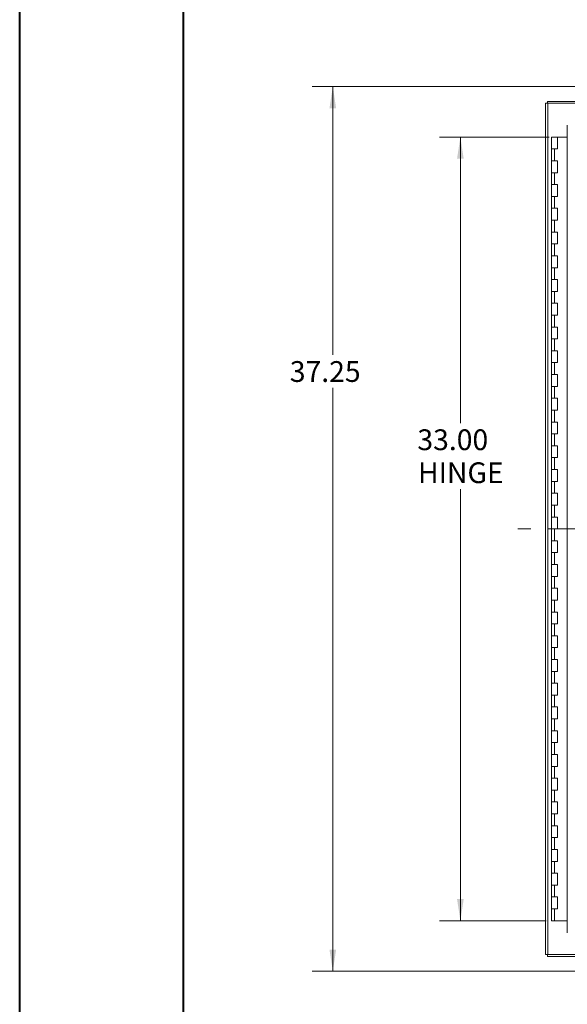
# Model space of a CAD drawing. Units: inches. Extents: x 0 to 23.4, y 0 to 16.5.
# Drawn here: x 0 to 3.3, y 5.1 to 11 of the extents above; entities that cross this region are included whole.
import ezdxf

# ---------------------------------------------------------------- set-up
doc = ezdxf.new("R2010")
doc.units = ezdxf.units.IN
doc.header["$MEASUREMENT"] = 0
doc.linetypes.add('CENTERX2', pattern=[0.8, 0.5, -0.1, 0.1, -0.1])
doc.styles.add('SLDTEXTSTYLE0', font='TXT', dxfattribs={"width": 0.75})
doc.dimstyles.new('SLDDIMSTYLE0', dxfattribs={"dimtxt": 0.125, "dimasz": 0.13, "dimexe": 0, "dimexo": 0.0625, "dimgap": 0.03125, "dimtad": 0, "dimtih": 1, "dimtoh": 1, "dimlfac": 7, "dimrnd": 1e-09, "dimzin": 12, "dimdsep": 46, "dimtxsty": 'SLDTEXTSTYLE0', "dimsah": 1, "dimcen": 0.09, "dimadec": 0, "dimazin": 3, "dimtfac": 1, "dimtofl": 0, "dimtmove": 0, "dimatfit": 3, "dimfxl": 1, "dimfrac": 2, "dimtolj": 1, "dimtzin": 12, "dimarcsym": 0})
doc.dimstyles.new('SLDDIMSTYLE1', dxfattribs={"dimtxt": 0.125, "dimasz": 0.13, "dimexe": 0, "dimexo": 0.0625, "dimgap": 0.03125, "dimtad": 0, "dimtih": 1, "dimtoh": 1, "dimlfac": 7, "dimrnd": 1e-09, "dimzin": 4, "dimdsep": 46, "dimtxsty": 'SLDTEXTSTYLE0', "dimsah": 1, "dimcen": 0.09, "dimadec": 0, "dimazin": 1, "dimtfac": 1, "dimtofl": 0, "dimtmove": 0, "dimatfit": 3, "dimfxl": 1, "dimfrac": 2, "dimtolj": 1, "dimtzin": 12, "dimarcsym": 0})

# ---------------------------------------------------------------- blocks, each defined once
blk = doc.blocks.new('_D')
at = {"color": 7, "linetype": 'Continuous', "lineweight": 0}
for p, q in [((3.5442, 10.6057), (1.7608, 10.6057)), ((1.8858, 10.6057), (1.8858, 8.9915)), ((1.8858, 5.2843), (1.8858, 8.793)), ((3.5442, 5.2843), (1.7608, 5.2843))]:
    blk.add_line(p, q, dxfattribs=at)
for points in [[(1.8858, 10.6057), (1.8658, 10.4757), (1.9058, 10.4757)], [(1.8858, 5.2843), (1.9058, 5.4143), (1.8658, 5.4143)]]:
    blk.add_solid(points, dxfattribs=at)
at = {"color": 7, "linetype": 'Continuous', "lineweight": 0, "insert": (1.6272, 8.9542, -0.6417), "char_height": 0.125, "attachment_point": 1, "style": 'SLDTEXTSTYLE0'}
blk.add_mtext('37.25', dxfattribs=at)
blk = doc.blocks.new('_D_1')
at = {"color": 7, "linetype": 'Continuous', "lineweight": 0}
for p, q in [((3.1867, 10.3022), (2.5278, 10.3022)), ((2.6528, 10.3022), (2.6528, 8.5811)), ((2.6528, 5.5879), (2.6528, 8.1842)), ((3.1688, 5.5879), (2.5278, 5.5879))]:
    blk.add_line(p, q, dxfattribs=at)
for points in [[(2.6528, 10.3022), (2.6328, 10.1722), (2.6728, 10.1722)], [(2.6528, 5.5879), (2.6728, 5.7179), (2.6328, 5.7179)]]:
    blk.add_solid(points, dxfattribs=at)
at = {"color": 7, "linetype": 'Continuous', "lineweight": 0, "char_height": 0.125, "attachment_point": 1, "style": 'SLDTEXTSTYLE0'}
for s, insert in [('33.00', (2.3942, 8.5438, -0.6417)), ('HINGE', (2.398, 8.3454, -0.6417))]:
    blk.add_mtext(s, dxfattribs=dict(at, insert=insert))

msp = doc.modelspace()

# ---------------------------------------------------------------- linework, layer by layer
at = {"color": 7, "linetype": 'Continuous', "lineweight": 40}
for p, q in [((0.0031, 0.00846), (0.0031, 16.54389)), ((0.98736, 0.40216), (0.98736, 16.15019))]:
    msp.add_line(p, q, dxfattribs=at)
at = {"color": 7, "linetype": 'Continuous', "lineweight": 15}
for p, q in [((3.16564, 5.38427), (3.16564, 10.50579)), ((3.16564, 10.50579), (3.17817, 10.50579)), ((3.17631, 10.50579), (3.17631, 10.51646)), ((3.17631, 10.51646), (3.35499, 10.51646)), ((3.17817, 5.38427), (3.17817, 10.50579)), ((3.35139, 10.50579), (3.17817, 10.50579)), ((3.29574, 10.37434), (3.29574, 5.51572)), ((3.20099, 10.30217), (3.20099, 10.23074)), ((3.20206, 10.30217), (3.20099, 10.30217)), ((3.22495, 10.30217), (3.20206, 10.30217)), ((3.2367, 10.30217), (3.22495, 10.30217)), ((3.2367, 10.23074), (3.2367, 10.30217)), ((3.29574, 10.30217), (3.2367, 10.30217)), ((3.20099, 10.23074), (3.20099, 10.15932)), ((3.20099, 10.23074), (3.21884, 10.23074)), ((3.21884, 10.23074), (3.21884, 10.15932)), ((3.21884, 10.23074), (3.2367, 10.23074)), ((3.20099, 10.15932), (3.20099, 10.08789)), ((3.21884, 10.15932), (3.20099, 10.15932)), ((3.2367, 10.15932), (3.21884, 10.15932)), ((3.2367, 10.08789), (3.2367, 10.15932)), ((3.20099, 10.08789), (3.20099, 10.01646)), ((3.20099, 10.08789), (3.21884, 10.08789)), ((3.21884, 10.08789), (3.21884, 10.01646)), ((3.21884, 10.08789), (3.2367, 10.08789)), ((3.20099, 10.01646), (3.20099, 9.94503)), ((3.21884, 10.01646), (3.20099, 10.01646)), ((3.2367, 10.01646), (3.21884, 10.01646)), ((3.2367, 9.94503), (3.2367, 10.01646)), ((3.20099, 9.94503), (3.20099, 9.8736)), ((3.20099, 9.94503), (3.21884, 9.94503)), ((3.21884, 9.94503), (3.21884, 9.8736)), ((3.21884, 9.94503), (3.2367, 9.94503)), ((3.20099, 9.8736), (3.20099, 9.80217)), ((3.21884, 9.8736), (3.20099, 9.8736)), ((3.2367, 9.8736), (3.21884, 9.8736)), ((3.2367, 9.80217), (3.2367, 9.8736)), ((3.20099, 9.80217), (3.20099, 9.73074)), ((3.20099, 9.80217), (3.21884, 9.80217)), ((3.21884, 9.80217), (3.21884, 9.73074)), ((3.21884, 9.80217), (3.2367, 9.80217)), ((3.20099, 9.73074), (3.20099, 9.65932)), ((3.21884, 9.73074), (3.20099, 9.73074)), ((3.2367, 9.73074), (3.21884, 9.73074)), ((3.2367, 9.65932), (3.2367, 9.73074)), ((3.20099, 9.65932), (3.20099, 9.58789)), ((3.20099, 9.65932), (3.21884, 9.65932)), ((3.21884, 9.65932), (3.21884, 9.58789)), ((3.21884, 9.65932), (3.2367, 9.65932)), ((3.20099, 9.58789), (3.20099, 9.51646)), ((3.21884, 9.58789), (3.20099, 9.58789)), ((3.2367, 9.58789), (3.21884, 9.58789)), ((3.2367, 9.51646), (3.2367, 9.58789)), ((3.20099, 9.51646), (3.20099, 9.44503)), ((3.20099, 9.51646), (3.21884, 9.51646)), ((3.21884, 9.51646), (3.21884, 9.44503)), ((3.21884, 9.51646), (3.2367, 9.51646)), ((3.20099, 9.44503), (3.20099, 9.3736)), ((3.21884, 9.44503), (3.20099, 9.44503)), ((3.2367, 9.44503), (3.21884, 9.44503)), ((3.2367, 9.3736), (3.2367, 9.44503)), ((3.20099, 9.3736), (3.20099, 9.30217)), ((3.20099, 9.3736), (3.21884, 9.3736)), ((3.21884, 9.3736), (3.21884, 9.30217)), ((3.21884, 9.3736), (3.2367, 9.3736)), ((3.20099, 9.30217), (3.20099, 9.23074)), ((3.21884, 9.30217), (3.20099, 9.30217)), ((3.2367, 9.30217), (3.21884, 9.30217)), ((3.2367, 9.23074), (3.2367, 9.30217)), ((3.20099, 9.23074), (3.20099, 9.15932)), ((3.20099, 9.23074), (3.21884, 9.23074)), ((3.21884, 9.23074), (3.21884, 9.15932)), ((3.21884, 9.23074), (3.2367, 9.23074)), ((3.20099, 9.15932), (3.20099, 9.08789)), ((3.21884, 9.15932), (3.20099, 9.15932)), ((3.2367, 9.15932), (3.21884, 9.15932)), ((3.2367, 9.08789), (3.2367, 9.15932)), ((3.20099, 9.08789), (3.20099, 9.01646)), ((3.20099, 9.08789), (3.21884, 9.08789)), ((3.21884, 9.08789), (3.21884, 9.01646)), ((3.21884, 9.08789), (3.2367, 9.08789)), ((3.20099, 9.01646), (3.20099, 8.94503)), ((3.21884, 9.01646), (3.20099, 9.01646)), ((3.2367, 9.01646), (3.21884, 9.01646)), ((3.2367, 8.94503), (3.2367, 9.01646)), ((3.20099, 8.94503), (3.20099, 8.8736)), ((3.20099, 8.94503), (3.21884, 8.94503)), ((3.21884, 8.94503), (3.21884, 8.8736)), ((3.21884, 8.94503), (3.2367, 8.94503)), ((3.20099, 8.8736), (3.20099, 8.80217)), ((3.21884, 8.8736), (3.20099, 8.8736)), ((3.2367, 8.8736), (3.21884, 8.8736)), ((3.2367, 8.80217), (3.2367, 8.8736)), ((3.20099, 8.80217), (3.20099, 8.73074)), ((3.20099, 8.80217), (3.21884, 8.80217)), ((3.21884, 8.80217), (3.21884, 8.73074)), ((3.21884, 8.80217), (3.2367, 8.80217)), ((3.20099, 8.73074), (3.20099, 8.65932)), ((3.21884, 8.73074), (3.20099, 8.73074)), ((3.2367, 8.73074), (3.21884, 8.73074)), ((3.2367, 8.65932), (3.2367, 8.73074)), ((3.20099, 8.65932), (3.20099, 8.58789)), ((3.20099, 8.65932), (3.21884, 8.65932)), ((3.21884, 8.65932), (3.21884, 8.58789)), ((3.21884, 8.65932), (3.2367, 8.65932)), ((3.20099, 8.58789), (3.20099, 8.51646)), ((3.21884, 8.58789), (3.20099, 8.58789)), ((3.2367, 8.58789), (3.21884, 8.58789)), ((3.2367, 8.51646), (3.2367, 8.58789)), ((3.20099, 8.51646), (3.20099, 8.44503)), ((3.20099, 8.51646), (3.21884, 8.51646)), ((3.21884, 8.51646), (3.21884, 8.44503)), ((3.21884, 8.51646), (3.2367, 8.51646)), ((3.20099, 8.44503), (3.20099, 8.3736)), ((3.21884, 8.44503), (3.20099, 8.44503)), ((3.2367, 8.44503), (3.21884, 8.44503)), ((3.2367, 8.3736), (3.2367, 8.44503)), ((3.20099, 8.3736), (3.20099, 8.30217)), ((3.20099, 8.3736), (3.21884, 8.3736)), ((3.21884, 8.3736), (3.21884, 8.30217)), ((3.21884, 8.3736), (3.2367, 8.3736)), ((3.20099, 8.30217), (3.20099, 8.23074)), ((3.21884, 8.30217), (3.20099, 8.30217)), ((3.2367, 8.30217), (3.21884, 8.30217)), ((3.2367, 8.23074), (3.2367, 8.30217)), ((3.20099, 8.23074), (3.20099, 8.15932)), ((3.20099, 8.23074), (3.21884, 8.23074)), ((3.21884, 8.23074), (3.21884, 8.15932)), ((3.21884, 8.23074), (3.2367, 8.23074)), ((3.20099, 8.15932), (3.20099, 8.08789)), ((3.21884, 8.15932), (3.20099, 8.15932)), ((3.2367, 8.15932), (3.21884, 8.15932)), ((3.2367, 8.08789), (3.2367, 8.15932)), ((3.20099, 8.08789), (3.20099, 8.01646)), ((3.20099, 8.08789), (3.21884, 8.08789)), ((3.21884, 8.08789), (3.21884, 8.01646)), ((3.21884, 8.08789), (3.2367, 8.08789)), ((3.20099, 8.01646), (3.20099, 7.94503)), ((3.21884, 8.01646), (3.20099, 8.01646)), ((3.2367, 8.01646), (3.21884, 8.01646)), ((3.2367, 7.94503), (3.2367, 8.01646)), ((3.20099, 7.94503), (3.20099, 7.8736)), ((3.20099, 7.94503), (3.21884, 7.94503)), ((3.2345, 7.94503), (3.20099, 7.94503)), ((3.21884, 7.94503), (3.21884, 7.8736)), ((3.21884, 7.94503), (3.2367, 7.94503)), ((3.20099, 7.8736), (3.20099, 7.80217)), ((3.21884, 7.8736), (3.20099, 7.8736)), ((3.2367, 7.8736), (3.21884, 7.8736)), ((3.2367, 7.80217), (3.2367, 7.8736)), ((3.20099, 7.80217), (3.20099, 7.73074)), ((3.20099, 7.80217), (3.21884, 7.80217)), ((3.21884, 7.80217), (3.21884, 7.73074)), ((3.21884, 7.80217), (3.2367, 7.80217)), ((3.20099, 7.73074), (3.20099, 7.65932)), ((3.21884, 7.73074), (3.20099, 7.73074)), ((3.2367, 7.73074), (3.21884, 7.73074)), ((3.2367, 7.65932), (3.2367, 7.73074)), ((3.20099, 7.65932), (3.20099, 7.58789)), ((3.20099, 7.65932), (3.21884, 7.65932)), ((3.21884, 7.65932), (3.21884, 7.58789)), ((3.21884, 7.65932), (3.2367, 7.65932)), ((3.20099, 7.58789), (3.20099, 7.51646)), ((3.21884, 7.58789), (3.20099, 7.58789)), ((3.2367, 7.58789), (3.21884, 7.58789)), ((3.2367, 7.51646), (3.2367, 7.58789)), ((3.20099, 7.51646), (3.20099, 7.44503)), ((3.20099, 7.51646), (3.21884, 7.51646)), ((3.21884, 7.51646), (3.21884, 7.44503)), ((3.21884, 7.51646), (3.2367, 7.51646)), ((3.20099, 7.44503), (3.20099, 7.3736)), ((3.21884, 7.44503), (3.20099, 7.44503)), ((3.2367, 7.44503), (3.21884, 7.44503)), ((3.2367, 7.3736), (3.2367, 7.44503)), ((3.20099, 7.3736), (3.20099, 7.30217)), ((3.20099, 7.3736), (3.21884, 7.3736)), ((3.21884, 7.3736), (3.21884, 7.30217)), ((3.21884, 7.3736), (3.2367, 7.3736)), ((3.20099, 7.30217), (3.20099, 7.23074)), ((3.21884, 7.30217), (3.20099, 7.30217)), ((3.2367, 7.30217), (3.21884, 7.30217)), ((3.2367, 7.23074), (3.2367, 7.30217)), ((3.20099, 7.23074), (3.20099, 7.15932)), ((3.20099, 7.23074), (3.21884, 7.23074)), ((3.21884, 7.23074), (3.21884, 7.15932)), ((3.21884, 7.23074), (3.2367, 7.23074)), ((3.20099, 7.15932), (3.20099, 7.08789)), ((3.21884, 7.15932), (3.20099, 7.15932)), ((3.2367, 7.15932), (3.21884, 7.15932)), ((3.2367, 7.08789), (3.2367, 7.15932)), ((3.20099, 7.08789), (3.20099, 7.01646)), ((3.20099, 7.08789), (3.21884, 7.08789)), ((3.21884, 7.08789), (3.21884, 7.01646)), ((3.21884, 7.08789), (3.2367, 7.08789)), ((3.20099, 7.01646), (3.20099, 6.94503)), ((3.21884, 7.01646), (3.20099, 7.01646)), ((3.2367, 7.01646), (3.21884, 7.01646)), ((3.2367, 6.94503), (3.2367, 7.01646)), ((3.20099, 6.94503), (3.20099, 6.8736)), ((3.20099, 6.94503), (3.21884, 6.94503)), ((3.21884, 6.94503), (3.21884, 6.8736)), ((3.21884, 6.94503), (3.2367, 6.94503)), ((3.20099, 6.8736), (3.20099, 6.80217)), ((3.21884, 6.8736), (3.20099, 6.8736)), ((3.2367, 6.8736), (3.21884, 6.8736)), ((3.2367, 6.80217), (3.2367, 6.8736)), ((3.20099, 6.80217), (3.20099, 6.73074)), ((3.20099, 6.80217), (3.21884, 6.80217)), ((3.21884, 6.80217), (3.21884, 6.73074)), ((3.21884, 6.80217), (3.2367, 6.80217)), ((3.20099, 6.73074), (3.20099, 6.65932)), ((3.21884, 6.73074), (3.20099, 6.73074)), ((3.2367, 6.73074), (3.21884, 6.73074)), ((3.2367, 6.65932), (3.2367, 6.73074)), ((3.20099, 6.65932), (3.20099, 6.58789)), ((3.20099, 6.65932), (3.21884, 6.65932)), ((3.21884, 6.65932), (3.21884, 6.58789)), ((3.21884, 6.65932), (3.2367, 6.65932)), ((3.20099, 6.58789), (3.20099, 6.51646)), ((3.21884, 6.58789), (3.20099, 6.58789)), ((3.2367, 6.58789), (3.21884, 6.58789)), ((3.2367, 6.51646), (3.2367, 6.58789)), ((3.20099, 6.51646), (3.20099, 6.44503)), ((3.20099, 6.51646), (3.21884, 6.51646)), ((3.21884, 6.51646), (3.21884, 6.44503)), ((3.21884, 6.51646), (3.2367, 6.51646)), ((3.20099, 6.44503), (3.20099, 6.3736)), ((3.21884, 6.44503), (3.20099, 6.44503)), ((3.2367, 6.44503), (3.21884, 6.44503)), ((3.2367, 6.3736), (3.2367, 6.44503)), ((3.20099, 6.3736), (3.20099, 6.30217)), ((3.20099, 6.3736), (3.21884, 6.3736)), ((3.21884, 6.3736), (3.21884, 6.30217)), ((3.21884, 6.3736), (3.2367, 6.3736)), ((3.20099, 6.30217), (3.20099, 6.23074)), ((3.21884, 6.30217), (3.20099, 6.30217)), ((3.2367, 6.30217), (3.21884, 6.30217)), ((3.2367, 6.23074), (3.2367, 6.30217)), ((3.20099, 6.23074), (3.20099, 6.15932)), ((3.20099, 6.23074), (3.21884, 6.23074)), ((3.21884, 6.23074), (3.21884, 6.15932)), ((3.21884, 6.23074), (3.2367, 6.23074)), ((3.20099, 6.15932), (3.20099, 6.08789)), ((3.21884, 6.15932), (3.20099, 6.15932)), ((3.2367, 6.15932), (3.21884, 6.15932)), ((3.2367, 6.08789), (3.2367, 6.15932)), ((3.20099, 6.08789), (3.20099, 6.01646)), ((3.20099, 6.08789), (3.21884, 6.08789)), ((3.21884, 6.08789), (3.21884, 6.01646)), ((3.21884, 6.08789), (3.2367, 6.08789)), ((3.20099, 6.01646), (3.20099, 5.94503)), ((3.21884, 6.01646), (3.20099, 6.01646)), ((3.2367, 6.01646), (3.21884, 6.01646)), ((3.2367, 5.94503), (3.2367, 6.01646)), ((3.20099, 5.94503), (3.20099, 5.8736)), ((3.20099, 5.94503), (3.21884, 5.94503)), ((3.21884, 5.94503), (3.21884, 5.8736)), ((3.21884, 5.94503), (3.2367, 5.94503)), ((3.20099, 5.8736), (3.20099, 5.80217)), ((3.21884, 5.8736), (3.20099, 5.8736)), ((3.2367, 5.8736), (3.21884, 5.8736)), ((3.2367, 5.80217), (3.2367, 5.8736)), ((3.20099, 5.80217), (3.20099, 5.73074)), ((3.20099, 5.80217), (3.21884, 5.80217)), ((3.21884, 5.80217), (3.21884, 5.73074)), ((3.21884, 5.80217), (3.2367, 5.80217)), ((3.20099, 5.73074), (3.20099, 5.65932)), ((3.21884, 5.73074), (3.20099, 5.73074)), ((3.2367, 5.73074), (3.21884, 5.73074)), ((3.2367, 5.65932), (3.2367, 5.73074)), ((3.20099, 5.65932), (3.20099, 5.58789)), ((3.20099, 5.65932), (3.21884, 5.65932)), ((3.21884, 5.65932), (3.21884, 5.58789)), ((3.21884, 5.65932), (3.2367, 5.65932)), ((3.21884, 5.58789), (3.20099, 5.58789)), ((3.29574, 5.58789), (3.21884, 5.58789)), ((3.17817, 5.38427), (3.16564, 5.38427)), ((3.17631, 5.38427), (3.17631, 5.3736)), ((3.35499, 5.3736), (3.17631, 5.3736)), ((3.17817, 5.38427), (3.35139, 5.38427))]:
    msp.add_line(p, q, dxfattribs=at)
at = {"color": 7, "linetype": 'CENTERX2', "lineweight": 0}
msp.add_line((8.4774, 7.94503), (2.99798, 7.94503), dxfattribs=at)

# ---------------------------------------------------------------- dimensions: what is measured, and where the dimension line sits
at = {"color": 7, "linetype": 'Continuous', "lineweight": 0}
dim = msp.add_linear_dim(base=(1.88582, 10.60574), p1=(3.59421, 5.28432), p2=(3.59421, 10.60574), angle=90, dimstyle='SLDDIMSTYLE0', dxfattribs=at)
dim.commit()
dim.dimension.update_dxf_attribs({"geometry": '_D', "text_midpoint": (1.88582, 8.89224), "dimtype": 160})
dim = msp.add_linear_dim(base=(2.65281, 10.30217), p1=(3.21884, 5.58789), p2=(3.2367, 10.30217), angle=90, text='<>\\PHINGE', dimstyle='SLDDIMSTYLE1', dxfattribs=at)
dim.commit()
dim.dimension.update_dxf_attribs({"geometry": '_D_1', "text_midpoint": (2.65281, 8.38266), "dimtype": 160})

doc.saveas('drawing.dxf')
